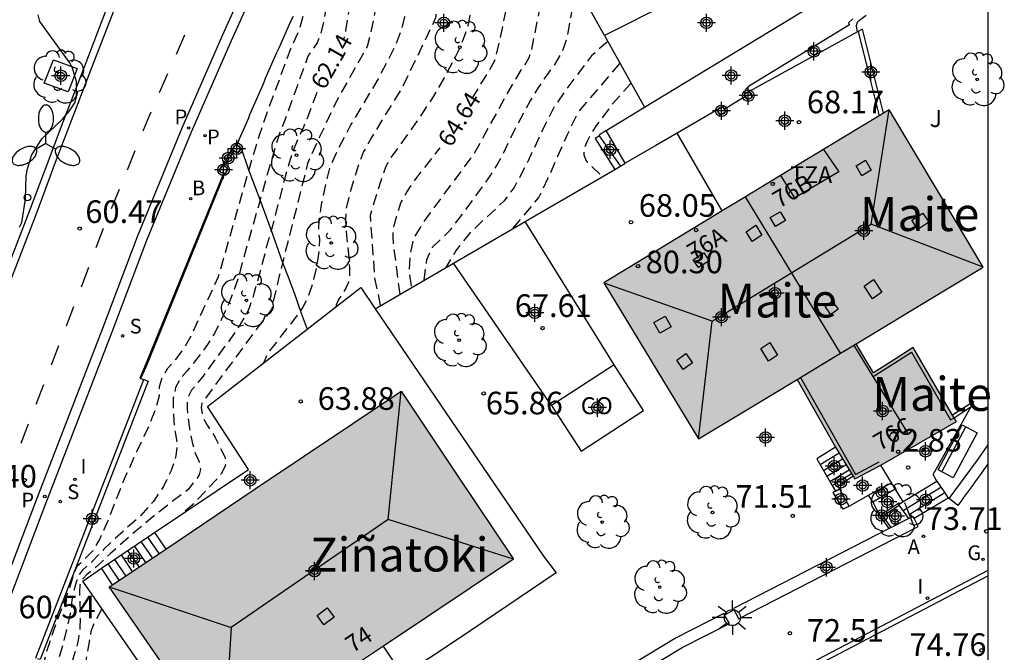
# Model space of a CAD drawing. Units: metres. Extents: x 585893 to 586245, y 4796289 to 4796541.
# Drawn here: x 586201 to 586245, y 4796468 to 4796496 of the extents above; entities that cross this region are included whole.
import ezdxf
from ezdxf.enums import TextEntityAlignment as Align

# ---------------------------------------------------------------- set-up
doc = ezdxf.new("R2010")
doc.units = ezdxf.units.M
doc.header["$MEASUREMENT"] = 0
doc.linetypes.add('TRAZOS_NORMALES', pattern=[0.75, 0.5, -0.25])
for name, color, linetype in [('010106', 9, 'Continuous'), ('020107', 3, 'Continuous'), ('020194', 31, 'TRAZOS_NORMALES'), ('020195', 30, 'TRAZOS_NORMALES'), ('020204', 9, 'Continuous'), ('020307', 24, 'Continuous'), ('060106', 9, 'Continuous'), ('060108', 9, 'Continuous'), ('060113', 4, 'Continuous'), ('060117', 9, 'Continuous'), ('060124', 9, 'Continuous'), ('060141', 9, 'Continuous'), ('060142', 4, 'Continuous'), ('060144', 9, 'Continuous'), ('060145', 9, 'Continuous'), ('070105', 6, 'Continuous'), ('070106', 6, 'Continuous'), ('070108', 9, 'Continuous'), ('070110', 9, 'Continuous'), ('080106', 1, 'Continuous'), ('080107', 9, 'Continuous'), ('080109', 9, 'Continuous'), ('080110', 9, 'Continuous'), ('080118', 9, 'Continuous'), ('080201', 9, 'Continuous'), ('080202', 9, 'Continuous'), ('080301', 9, 'Continuous'), ('080303', 9, 'Continuous'), ('080304', 9, 'Continuous'), ('080308', 9, 'Continuous'), ('080311', 9, 'Continuous'), ('090202', 1, 'Continuous'), ('100101', 9, 'Continuous'), ('100105', 3, 'Continuous'), ('100106', 63, 'Continuous'), ('100116', 71, 'Continuous'), ('100202', 3, 'Continuous'), ('100302', 7, 'Continuous'), ('200202', 4, 'Continuous'), ('200205', 4, 'Continuous'), ('200302', 4, 'Continuous'), ('200305', 4, 'Continuous'), ('210203', 4, 'Continuous'), ('210204', 9, 'Continuous'), ('210205', 4, 'Continuous'), ('210303', 4, 'Continuous'), ('210304', 9, 'Continuous'), ('210305', 4, 'Continuous'), ('230204', 9, 'Continuous'), ('230304', 9, 'Continuous'), ('250205', 9, 'Continuous'), ('250206', 9, 'Continuous'), ('260101', 9, 'Continuous'), ('260202', 9, 'Continuous'), ('270204', 9, 'Continuous'), ('270304', 9, 'Continuous'), ('990501', 21, 'Continuous'), ('C_Edificios', 5, 'Continuous'), ('Centroides', 1, 'Continuous')]:
    doc.layers.add(name, color=color, linetype=linetype)
doc.layers.add('060122', color=9, linetype='Continuous', lineweight=30)
doc.layers.add('080111', color=7, linetype='Continuous', lineweight=30)
doc.styles.add('ARIAL', font='arial.ttf', dxfattribs={"height": 1})
doc.styles.add('ARIALI', font='ariali.ttf', dxfattribs={"height": 1})
doc.styles.add('MtXpl_Calibri', font='calibri.ttf')
doc.styles.add('ROMANS', font='romans__.ttf', dxfattribs={"height": 1})
doc.styles.get("Standard").update_dxf_attribs({"font": 'arial.ttf'})

# ---------------------------------------------------------------- blocks, each defined once
blk = doc.blocks.new('Centroide')
for points in [[(0.402, 0), (-0.402, 0)], [(0, -0.402), (0, 0.402)]]:
    blk.add_lwpolyline(points)
for radius in [0.256, 0.159]:
    blk.add_circle((0, 0), radius)
blk = doc.blocks.new('REIND')
blk.add_circle((0, 0), 0.055)
blk = doc.blocks.new('HUEPIV')
blk.add_circle((0, 0), 0.145)
blk = doc.blocks.new('SANEA')
blk.add_circle((0, 0), 0.055)
blk = doc.blocks.new('FAROLM')
for q in [(0, 0.5), (0.433, -0.25), (-0.433, -0.25)]:
    blk.add_line((0, 0), q)
for points in [[(0, 0.5, 0.159986), (0.117, 0.538, 0.106322), (0.238, 0.675, 0.071006), (0.309, 0.858, 0.057309), (0.337, 1.099, 0.057309), (0.309, 1.339, 0.071006), (0.238, 1.522, 0.106322), (0.117, 1.659, 0.159986), (0, 1.697, 0.159986), (-0.117, 1.659, 0.106322), (-0.238, 1.522, 0.071006), (-0.309, 1.339, 0.057309), (-0.337, 1.099, 0.057309), (-0.309, 0.858, 0.071006), (-0.238, 0.675, 0.106322), (-0.117, 0.538, 0.159986)], [(-0.433, -0.25, 0.159986), (-0.525, -0.168, 0.106322), (-0.704, -0.131, 0.071006), (-0.898, -0.161, 0.057309), (-1.12, -0.258, 0.057309), (-1.315, -0.402, 0.071006), (-1.437, -0.555, 0.106322), (-1.495, -0.728, 0.159986), (-1.47, -0.849, 0.159986), (-1.378, -0.931, 0.106322), (-1.199, -0.967, 0.071006), (-1.005, -0.937, 0.057309), (-0.783, -0.841, 0.057309), (-0.588, -0.697, 0.071006), (-0.466, -0.544, 0.106322), (-0.408, -0.371, 0.159986)], [(0.433, -0.25, 0.159986), (0.408, -0.371, 0.106322), (0.466, -0.544, 0.071006), (0.588, -0.697, 0.057309), (0.783, -0.841, 0.057309), (1.005, -0.937, 0.071006), (1.199, -0.967, 0.106322), (1.378, -0.931, 0.159986), (1.47, -0.849, 0.159986), (1.495, -0.728, 0.106322), (1.437, -0.555, 0.071006), (1.315, -0.402, 0.057309), (1.12, -0.258, 0.057309), (0.898, -0.161, 0.071006), (0.704, -0.131, 0.106322), (0.525, -0.168, 0.159986)]]:
    blk.add_lwpolyline(points, format="xyb", close=True)
blk = doc.blocks.new('ARBOL')
blk.add_circle((0, 0), 0.0587)
for centre, radius, start, end in [((-0.564, 0.381), 0.532, 92.28, 254.58), ((-0.28, 0.855), 0.3, 359.2878, 173.6078), ((0.097, 0.97), 0.21, 23.1565, 160.4665), ((0.438, 0.881), 0.24, 301.578, 139.328), ((0.656, 0.288), 0.443, 319.8556, 114.7656), ((-0.091, 0.321), 0.12, 119.14, 310.56), ((0.819, -0.249), 0.383, 235.5275, 62.0275), ((-0.556, -0.339), 0.555, 142.64, 266.54), ((-0.039, -0.384), 0.21, 189.64, 323.88), ((0.299, -0.624), 0.532, 224.67, 0.24), ((-0.301, -0.676), 0.45, 213.78, 295.32)]:
    blk.add_arc(centre, radius, start, end)
blk = doc.blocks.new('PUNTO')
blk.add_circle((0, 0), 0.075)
blk = doc.blocks.new('PLUVI3')
blk.add_circle((0, 0), 0.055)
blk = doc.blocks.new('BloquePortal')
blk.add_circle((0, 0), 0.075)
at = {"flags": 5}
blk.add_attdef('INDICE', text='', height=0.75, dxfattribs=at).set_placement((0, 0), align=Align.MIDDLE_CENTER)
blk = doc.blocks.new('FAROLA')
for p, q in [((-0.63, 0.51), (-0.255, 0.245)), ((0, 0.355), (0, 0.755)), ((0.605, 0.49), (0.276, 0.223)), ((-0.355, 0), (-0.895, 0)), ((0.355, 0), (0.855, 0)), ((-0.65, -0.52), (-0.255, -0.24)), ((0, -0.355), (0, -0.755)), ((0.585, -0.52), (0.256, -0.246))]:
    blk.add_line(p, q)
blk.add_circle((0, 0), 0.355)
blk = doc.blocks.new('BOCAR')
blk.add_circle((0, 0), 0.055)
blk = doc.blocks.new('ABAS')
blk.add_circle((0, 0), 0.055)
blk = doc.blocks.new('BANCO')
blk.add_line((1.125, 0.1875), (-1.125, 0.1875))
blk.add_lwpolyline([(1.125, 0.75), (1.125, 0), (-1.125, 0), (-1.125, 0.75)], close=True)
blk = doc.blocks.new('COTAPU')
blk.add_circle((0, 0), 0.075)
blk = doc.blocks.new('REGAS')
blk.add_circle((0, 0), 0.055)
blk = doc.blocks.new('PLUVI2')
blk.add_circle((0, 0), 0.055)

msp = doc.modelspace()

# ---------------------------------------------------------------- hatches: boundary and pattern name
at = {"layer": '990501'}
for points in [[(586243.879, 4796484.618), (586241.863, 4796487.997), (586239.848, 4796491.374), (586239.788, 4796491.475), (586239.728, 4796491.575), (586235.601, 4796489.074), (586231.473, 4796486.572), (586227.109, 4796483.926), (586231.294, 4796477.023), (586233.506, 4796478.358), (586235.656, 4796479.655), (586237.356, 4796476.658), (586238.209, 4796475.254), (586239.352, 4796475.864), (586242.702, 4796477.791), (586242.524, 4796478.072), (586241.657, 4796479.569), (586240.791, 4796481.066), (586239.909, 4796480.503), (586239.028, 4796479.941), (586238.644, 4796480.584), (586238.26, 4796481.227), (586238.481, 4796481.36), (586238.701, 4796481.493), (586241.29, 4796483.055)], [(586223.115, 4796471.712), (586220.631, 4796475.427), (586218.147, 4796479.142), (586211.698, 4796474.814), (586205.25, 4796470.485), (586207.778, 4796466.816), (586210.305, 4796463.146), (586216.71, 4796467.43)]]:
    msp.add_hatch(color=256, dxfattribs=at).paths.add_polyline_path(points, flags=0)

# ---------------------------------------------------------------- linework, layer by layer
at = {"layer": '010106', "flags": 128}
msp.add_lwpolyline([(585894.099, 4796290.09), (586244.089, 4796290.082), (586244.094, 4796540.075), (585894.104, 4796540.083)], close=True, dxfattribs=at)
at = {"layer": '020107', "flags": 128}
msp.add_lwpolyline([(586237.8, 4796473.973), (586237.773, 4796473.962), (586237.746, 4796473.95), (586237.719, 4796473.939), (586237.692, 4796473.928), (586237.671, 4796473.919)], dxfattribs=at)
at = {"layer": '020194', "flags": 128}
for points, elevation in [([(586217.244, 4796482.916), (586216.995, 4796484.127), (586216.791, 4796486.91), (586217.264, 4796488.447), (586217.463, 4796489), (586217.632, 4796489.366), (586218.021, 4796489.882), (586218.846, 4796491.042), (586219.555, 4796492.1), (586220.066, 4796492.975), (586220.686, 4796494.172), (586220.939, 4796494.775), (586221.122, 4796495.342), (586221.234, 4796495.873), (586221.328, 4796496.486), (586221.403, 4796497.18), (586221.459, 4796497.956), (586221.497, 4796499.045), (586221.413, 4796500.482), (586221.429, 4796500.998), (586221.483, 4796501.626), (586221.576, 4796502.365), (586221.62, 4796502.933), (586221.615, 4796503.331), (586221.561, 4796503.558), (586221.348, 4796504.152), (586219.868, 4796507.935), (586219.745, 4796508.313)], 64.14), ([(586219.247, 4796507.49), (586219.739, 4796506.017), (586220.289, 4796504.561), (586220.412, 4796504.159), (586220.625, 4796503.187), (586220.625, 4796503.062), (586220.6, 4796502.948), (586220.551, 4796502.848), (586220.463, 4796502.489), (586220.337, 4796501.873), (586220.171, 4796500.999), (586220.067, 4796500.313), (586220.024, 4796499.815), (586220.042, 4796499.504), (586220.014, 4796498.919), (586219.94, 4796498.061), (586219.683, 4796495.712), (586219.666, 4796495.626), (586219.5, 4796495.248), (586218.198, 4796492.555), (586216.839, 4796490.352), (586216.49, 4796489.72), (586216.349, 4796489.369), (586216.189, 4796488.902), (586215.866, 4796487.83), (586215.703, 4796487.133), (586215.692, 4796486.661), (586215.732, 4796486.018), (586215.825, 4796485.204), (586215.87, 4796484.588), (586215.87, 4796484.171), (586215.822, 4796483.952), (586215.725, 4796483.715), (586215.577, 4796483.461), (586215.379, 4796483.189), (586215.278, 4796482.937), (586215.276, 4796482.871)], 63.64), ([(586218.75, 4796506.663), (586219.171, 4796505.373), (586219.281, 4796504.956), (586219.315, 4796504.695), (586219.273, 4796504.59), (586219.275, 4796504.344), (586219.32, 4796503.956), (586219.409, 4796503.427), (586219.378, 4796502.888), (586219.227, 4796502.339), (586218.771, 4796501.385), (586218.673, 4796501.154), (586218.66, 4796501.086), (586218.608, 4796500.625), (586218.629, 4796499.742), (586218.669, 4796499.057), (586218.679, 4796498.447), (586218.66, 4796497.913), (586218.535, 4796496.925), (586218.301, 4796495.658), (586218.131, 4796495.039), (586217.921, 4796494.472), (586217.671, 4796493.954), (586217.131, 4796492.941), (586215.931, 4796490.919), (586215.365, 4796489.832), (586215.003, 4796489.044), (586214.853, 4796488.487), (586214.598, 4796487.283), (586214.519, 4796486.702), (586214.5, 4796486.224), (586214.543, 4796485.848), (586214.518, 4796485.351), (586214.426, 4796484.732), (586214.266, 4796483.991), (586214.061, 4796483.362), (586213.81, 4796482.843), (586213.154, 4796481.961), (586212.247, 4796480.805), (586212.067, 4796480.374)], 63.14), ([(586218.277, 4796505.761), (586218.59, 4796504.804), (586218.63, 4796504.395), (586218.573, 4796504), (586218.419, 4796503.619), (586218.325, 4796503.31), (586217.914, 4796501.263), (586217.826, 4796500.671), (586217.589, 4796498.544), (586217.521, 4796498.141), (586217.458, 4796497.943), (586217.234, 4796497.015), (586216.764, 4796494.81), (586216.655, 4796494.363), (586215.307, 4796491.987), (586214.421, 4796490.105), (586214.018, 4796489.203), (586212.751, 4796484.176), (586212.415, 4796482.738), (586211.648, 4796481.736), (586209.373, 4796478.652), (586209.337, 4796478.583), (586209.318, 4796478.418), (586209.382, 4796477.979), (586209.577, 4796477.626), (586209.935, 4796477.093), (586210.351, 4796476.228), (586210.404, 4796475.998), (586210.36, 4796475.794), (586210.192, 4796475.476), (586209.971, 4796475.21), (586208.918, 4796474.104), (586208.433, 4796473.679)], 62.64), ([(586217.332, 4796503.957), (586217.427, 4796503.666), (586217.43, 4796503.53), (586217.397, 4796503.376), (586216.784, 4796501.843), (586216.405, 4796500.661), (586215.589, 4796498.532), (586215.148, 4796497.462), (586214.978, 4796496.898), (586214.841, 4796496.255), (586214.737, 4796495.531), (586214.603, 4796494.955), (586214.437, 4796494.528), (586214.025, 4796493.932), (586213.015, 4796491.117), (586212.796, 4796490.573), (586212.67, 4796490.194), (586212.214, 4796488.662), (586211.843, 4796487.317), (586211.186, 4796485.04), (586210.934, 4796484.091), (586210.757, 4796483.577), (586210.513, 4796482.975), (586210.201, 4796482.285), (586209.896, 4796481.69), (586209.595, 4796481.191), (586209.3, 4796480.787), (586208.697, 4796480.037), (586208.388, 4796479.692), (586208.181, 4796479.293), (586208.075, 4796478.839), (586208.071, 4796478.33), (586208.098, 4796477.826), (586208.157, 4796477.328), (586208.247, 4796476.835), (586208.193, 4796476.271), (586207.992, 4796475.635), (586207.647, 4796474.927), (586207.2, 4796474.264), (586206.65, 4796473.646), (586205.453, 4796472.574), (586205.016, 4796472.151), (586204.414, 4796471.531), (586204.046, 4796471.215), (586203.907, 4796471.003), (586203.783, 4796470.701), (586203.674, 4796470.307), (586203.604, 4796469.995), (586203.573, 4796469.766), (586203.581, 4796469.618), (586203.511, 4796469.229), (586203.14, 4796467.728), (586202.895, 4796466.957), (586202.629, 4796466.286), (586202.035, 4796465.076), (586200.619, 4796461.516), (586200.235, 4796460.509), (586200.004, 4796459.846), (586199.806, 4796459.117), (586199.444, 4796458.01), (586199.14, 4796457.265), (586198.733, 4796456.377), (586197.802, 4796454.482), (586197.224, 4796453.266), (586197, 4796452.822), (586196.798, 4796452.457), (586196.617, 4796452.17), (586196.339, 4796451.652), (586195.208, 4796449.332)], 61.64), ([(586216.009, 4796501.269), (586213.979, 4796496.257), (586213.635, 4796495.106), (586213.258, 4796494.258), (586212.198, 4796491.378), (586211.893, 4796490.483), (586211.621, 4796489.613), (586210.064, 4796484.189), (586208.874, 4796481.609), (586208.546, 4796481.04), (586208.197, 4796480.55), (586207.828, 4796480.136), (586207.581, 4796479.729), (586207.456, 4796479.324), (586207.452, 4796478.924), (586207.283, 4796478.312), (586206.948, 4796477.486), (586206.448, 4796476.447), (586205.986, 4796475.416), (586205.562, 4796474.394), (586205.176, 4796473.379), (586204.829, 4796472.608), (586204.521, 4796472.081), (586204.048, 4796471.59), (586203.832, 4796471.397), (586203.756, 4796471.265), (586203.45, 4796470.334), (586202.918, 4796468.932), (586202.669, 4796468.228), (586202.474, 4796467.604), (586202.334, 4796467.06), (586202.194, 4796466.604), (586202.052, 4796466.234), (586201.539, 4796465.123), (586200.941, 4796463.753), (586199.226, 4796459.764), (586199.043, 4796459.256), (586198.812, 4796458.775)], 61.14), ([(586224.339, 4796499.192), (586224.368, 4796497.478), (586224.334, 4796496.67), (586224.249, 4796495.937), (586223.887, 4796494.113), (586223.798, 4796493.867), (586223.668, 4796493.629), (586223.495, 4796493.4), (586223.201, 4796492.924), (586222.786, 4796492.203), (586221.398, 4796489.662), (586219.28, 4796486.818), (586218.7, 4796485.891), (586218.544, 4796485.186), (586218.504, 4796484.401), (586218.6, 4796483.706)], 65.14), ([(586219.164, 4796484.035), (586219.289, 4796484.95), (586219.543, 4796485.499), (586220.334, 4796486.26), (586221.073, 4796487.239), (586222.098, 4796488.663), (586222.395, 4796489.137), (586222.67, 4796489.646), (586223.206, 4796490.756), (586223.852, 4796491.949), (586224.209, 4796492.53), (586224.585, 4796493.084), (586224.981, 4796493.611), (586225.281, 4796494.155), (586225.484, 4796494.718), (586225.714, 4796495.968), (586225.721, 4796496.131)], 65.64), ([(586227.282, 4796494.594), (586226.567, 4796493.953), (586225.527, 4796492.571), (586224.918, 4796491.696), (586224.544, 4796490.972), (586223.774, 4796489.342), (586223.419, 4796488.631), (586223.141, 4796488.138), (586222.69, 4796487.538), (586221.151, 4796486.088), (586220.582, 4796485.362), (586220.123, 4796484.593)], 66.14), ([(586223.108, 4796486.331), (586224.238, 4796487.688), (586224.64, 4796488.528), (586225.517, 4796490.503), (586225.795, 4796491.093), (586226.008, 4796491.488), (586227.822, 4796493.631)], 66.64), ([(586204.921, 4796469.521), (586204.553, 4796468.829), (586204.436, 4796468.512), (586204.167, 4796466.97), (586203.171, 4796463.65), (586202.919, 4796462.916), (586201.897, 4796460.454), (586201.655, 4796459.834), (586201.504, 4796459.401), (586201.344, 4796458.817), (586200.395, 4796455.875), (586200.188, 4796455.269), (586200.005, 4796454.79), (586199.846, 4796454.438), (586199.641, 4796453.893), (586199.096, 4796452.223), (586198.806, 4796451.459), (586198.523, 4796450.866), (586198.245, 4796450.44), (586197.929, 4796449.998), (586197.575, 4796449.54), (586196.87, 4796448.663), (586196.637, 4796448.331), (586196.483, 4796448.068), (586196.338, 4796447.792), (586195.915, 4796446.87), (586195.332, 4796445.812), (586195.202, 4796445.548), (586193.957, 4796442.715), (586193.749, 4796442.275), (586193.631, 4796442.058), (586193.42, 4796441.745), (586192.719, 4796440.836), (586192.433, 4796440.429), (586192.257, 4796440.116), (586192.115, 4796439.686), (586192.026, 4796439.484), (586191.532, 4796438.593)], 62.64)]:
    msp.add_lwpolyline(points, dxfattribs=dict(at, elevation=elevation))
at = {"layer": '020195', "flags": 128}
for points, elevation in [([(586217.849, 4796504.943), (586218.008, 4796504.235), (586218.015, 4796503.926), (586217.941, 4796503.578), (586217.51, 4796502.517), (586217.236, 4796501.612), (586217.085, 4796501.002), (586217.007, 4796500.56), (586216.963, 4796500.18), (586216.864, 4796499.786), (586216.215, 4796497.65), (586216.056, 4796497.048), (586215.849, 4796496.059), (586215.693, 4796495.057), (586215.604, 4796494.646)], 62.14), ([(586221.292, 4796492.065), (586221.998, 4796493.231), (586222.289, 4796493.741), (586222.511, 4796494.627), (586223.021, 4796497.106), (586223.042, 4796497.299), (586223.025, 4796497.753), (586222.735, 4796502.763)], 64.64), ([(586228.316, 4796492.751), (586227.495, 4796491.827), (586226.774, 4796490.869), (586226.563, 4796490.538), (586226.385, 4796490.206), (586226.239, 4796489.873), (586226.221, 4796489.575), (586226.33, 4796489.311), (586227.044, 4796488.618)], 67.14), ([(586214.424, 4796492.328), (586214.017, 4796491.234), (586213.813, 4796490.762), (586213.609, 4796490.339), (586213.42, 4796489.878), (586213.247, 4796489.38), (586212.945, 4796488.317), (586212.565, 4796486.814), (586212.19, 4796485.479), (586211.803, 4796483.992), (586211.614, 4796483.339), (586211.445, 4796482.847), (586211.296, 4796482.516), (586210.985, 4796482.006), (586210.512, 4796481.317), (586209.394, 4796479.8), (586209.061, 4796479.375), (586208.881, 4796479.172), (586208.759, 4796478.939), (586208.697, 4796478.672), (586208.694, 4796478.374), (586208.729, 4796477.977), (586208.801, 4796477.481), (586208.91, 4796476.887), (586209.05, 4796476.399), (586209.222, 4796476.017), (586209.281, 4796475.67), (586209.228, 4796475.432), (586208.751, 4796474.797), (586207.874, 4796474.131), (586207.084, 4796473.505), (586206.379, 4796472.92), (586205.302, 4796471.964), (586204.695, 4796471.383), (586204.261, 4796471.032), (586204.092, 4796470.863), (586203.987, 4796470.705), (586203.947, 4796470.56), (586203.931, 4796470.262), (586203.968, 4796469.207), (586203.948, 4796468.648), (586203.878, 4796468.134), (586203.757, 4796467.666), (586203.625, 4796467.251), (586203.482, 4796466.89), (586203.328, 4796466.583), (586203.155, 4796466.141), (586202.909, 4796465.378)], 62.14), ([(586218.106, 4796483.418), (586217.831, 4796485.499), (586217.796, 4796486.013), (586217.798, 4796486.224), (586217.821, 4796486.408), (586218.137, 4796487.451), (586218.399, 4796487.932), (586218.81, 4796488.527), (586219.875, 4796489.89)], 64.64)]:
    msp.add_lwpolyline(points, dxfattribs=dict(at, elevation=elevation))
at = {"layer": '060106', "flags": 128}
for points in [[(586240.4, 4796474.209), (586240.666, 4796473.544)], [(586240.666, 4796473.544), (586240.804, 4796473.201)]]:
    msp.add_lwpolyline(points, dxfattribs=at)
at = {"layer": '060108', "flags": 128}
for points in [[(586221.497, 4796514.151), (586220.588, 4796512.971), (586219.705, 4796511.771), (586218.678, 4796510.418), (586217.95, 4796509.326), (586217.276, 4796508.266), (586216.514, 4796506.868), (586215.795, 4796505.59), (586214.988, 4796504.016), (586213.992, 4796502.026), (586212.919, 4796499.796), (586212.204, 4796498.112), (586212.071, 4796497.799), (586210.632, 4796494.624), (586208.867, 4796490.583), (586206.902, 4796485.786), (586205.369, 4796481.745), (586202.434, 4796474.15), (586193.102, 4796449.607)], [(586211.26, 4796509.154), (586209.825, 4796506.423), (586208.444, 4796503.76), (586207.587, 4796501.949), (586206.772, 4796500.119), (586205.641, 4796497.36), (586204.925, 4796495.5), (586204.208, 4796493.638), (586203.129, 4796490.836), (586202.617, 4796489.492), (586201.713, 4796487.071), (586198.459, 4796478.668), (586187.969, 4796451.03)]]:
    msp.add_lwpolyline(points, dxfattribs=at)
at = {"layer": '060113', "flags": 128}
for points in [[(586221.663, 4796515.046), (586220.412, 4796513.473), (586219.198, 4796511.871), (586218.153, 4796510.629), (586216.862, 4796508.608), (586215.613, 4796506.325), (586214.031, 4796503.275), (586212.017, 4796499.034), (586211.636, 4796498.078), (586211.661, 4796497.985), (586210.221, 4796494.807), (586208.453, 4796490.759), (586206.483, 4796485.951), (586204.949, 4796481.906), (586202.014, 4796474.311), (586192.682, 4796449.769)], [(586188.152, 4796450.584), (586198.763, 4796478.54), (586202.017, 4796486.944), (586202.922, 4796489.366), (586203.433, 4796490.708), (586204.512, 4796493.51), (586205.229, 4796495.372), (586205.944, 4796497.228), (586207.071, 4796499.979), (586207.882, 4796501.802), (586208.736, 4796503.603), (586210.114, 4796506.26), (586211.562, 4796509.055), (586211.26, 4796509.154)]]:
    msp.add_lwpolyline(points, dxfattribs=at)
at = {"layer": '060117', "flags": 128}
for points in [[(586227.136, 4796494.854), (586226.371, 4796496.216)], [(586227.213, 4796490.66), (586226.904, 4796490.443), (586226.917, 4796490.424), (586226.724, 4796490.302), (586227.592, 4796488.936)], [(586228.057, 4796489.206), (586227.213, 4796490.66)], [(586210.332, 4796489.074), (586210.293, 4796489.157), (586210.654, 4796489.803), (586210.757, 4796489.745)], [(586237.356, 4796476.658), (586236.523, 4796476.146), (586237.209, 4796474.966)], [(586239.825, 4796475.091), (586239.352, 4796475.864)], [(586237.209, 4796474.966), (586238.064, 4796475.493)], [(586237.534, 4796474.814), (586237.465, 4796474.938), (586238.127, 4796475.389)], [(586237.209, 4796474.966), (586237.353, 4796474.718)], [(586238.807, 4796474.537), (586238.856, 4796474.565), (586239.825, 4796475.091)], [(586239.987, 4796474.826), (586239.825, 4796475.091)], [(586240.336, 4796474.256), (586241.836, 4796475.162)], [(586241.836, 4796475.162), (586242.18, 4796474.645), (586242.332, 4796474.402)], [(586237.353, 4796474.718), (586237.232, 4796474.654), (586237.671, 4796473.919)], [(586237.353, 4796474.718), (586237.534, 4796474.814)], [(586237.955, 4796474.06), (586237.534, 4796474.814)], [(586238.995, 4796474.25), (586238.807, 4796474.537)], [(586238.995, 4796474.25), (586239.987, 4796474.826)], [(586240.336, 4796474.256), (586239.987, 4796474.826)], [(586239.306, 4796473.647), (586238.995, 4796474.25)], [(586240.163, 4796474.096), (586240.135, 4796474.135), (586240.18, 4796474.162)], [(586240.596, 4796473.508), (586240.163, 4796474.096)], [(586240.18, 4796474.162), (586240.336, 4796474.256)], [(586242.332, 4796474.402), (586240.823, 4796473.502)], [(586204.901, 4796471.308), (586207.254, 4796472.887)], [(586207.254, 4796472.887), (586207.743, 4796472.159)], [(586205.39, 4796470.579), (586204.901, 4796471.308)]]:
    msp.add_lwpolyline(points, dxfattribs=at)
at = {"layer": '060122', "flags": 128}
msp.add_lwpolyline([(586218.248, 4796466.575), (586217.369, 4796467.87)], dxfattribs=at)
at = {"layer": '060124', "flags": 128}
for points in [[(586241.836, 4796475.162), (586241.676, 4796475.456), (586243.345, 4796478.456)], [(586243.345, 4796478.456), (586243.467, 4796478.675), (586242.524, 4796478.072)], [(586232.872, 4796469.466), (586232.448, 4796469.241)]]:
    msp.add_lwpolyline(points, dxfattribs=at)
at = {"layer": '060141', "flags": 128}
for points in [[(586227.852, 4796489.087), (586226.917, 4796490.424)], [(586236.673, 4796475.888), (586237.511, 4796476.403)], [(586236.821, 4796475.634), (586237.663, 4796476.152)], [(586236.969, 4796475.378), (586237.817, 4796475.899)], [(586237.108, 4796475.139), (586237.96, 4796475.663)], [(586240.34, 4796473.857), (586242.011, 4796474.899)], [(586242.18, 4796474.645), (586240.657, 4796473.696), (586240.731, 4796473.577)], [(586207.154, 4796471.764), (586206.665, 4796472.492)], [(586207.448, 4796471.961), (586206.959, 4796472.69)], [(586206.272, 4796471.172), (586205.783, 4796471.9)], [(586206.566, 4796471.369), (586206.077, 4796472.097)], [(586206.86, 4796471.566), (586206.371, 4796472.295)], [(586205.684, 4796470.777), (586205.195, 4796471.505)], [(586205.978, 4796470.974), (586205.489, 4796471.703)]]:
    msp.add_lwpolyline(points, dxfattribs=at)
at = {"layer": '060142', "flags": 128}
msp.add_lwpolyline([(586233.501, 4796492.605), (586233.361, 4796492.45), (586233.334, 4796492.26)], dxfattribs=at)
at = {"layer": '060144', "flags": 128}
for points in [[(586239.023, 4796479.777), (586238.163, 4796481.184)], [(586239.023, 4796479.777), (586239.981, 4796480.389), (586240.711, 4796480.855), (586242.441, 4796477.865), (586242.592, 4796477.964)], [(586235.807, 4796479.736), (586238.233, 4796475.459), (586239.277, 4796476.015)], [(586240.56, 4796477.26), (586239.023, 4796479.777)], [(586242.592, 4796477.964), (586243.345, 4796478.456)]]:
    msp.add_lwpolyline(points, dxfattribs=at)
at = {"layer": '060145', "flags": 128}
msp.add_lwpolyline([(586208.877, 4796463.806), (586204.078, 4796470.739), (586204.901, 4796471.308)], dxfattribs=at)
at = {"layer": '070105', "flags": 128}
for points in [[(586228.911, 4796491.69), (586236.813, 4796496.482)], [(586238.112, 4796495.584), (586237.923, 4796495.41), (586237.969, 4796495.32), (586233.501, 4796492.605)], [(586238.32, 4796495.01), (586238.293, 4796495.177), (586238.29, 4796495.195), (586238.288, 4796495.208), (586238.286, 4796495.22), (586238.285, 4796495.232), (586238.284, 4796495.244), (586238.284, 4796495.256), (586238.283, 4796495.268), (586238.284, 4796495.288), (586238.285, 4796495.302), (586238.289, 4796495.328), (586238.293, 4796495.345), (586238.298, 4796495.361), (586238.303, 4796495.378), (586238.309, 4796495.394), (586238.315, 4796495.41), (586238.322, 4796495.426), (586238.329, 4796495.442), (586238.337, 4796495.457), (586238.348, 4796495.481), (586238.713, 4796495.754)], [(586238.32, 4796495.01), (586233.533, 4796492.385)], [(586238.357, 4796495.031), (586238.32, 4796495.01)], [(586239.471, 4796491.42), (586238.548, 4796495.135), (586238.357, 4796495.031)], [(586238.357, 4796495.031), (586238.887, 4796492.895), (586239.282, 4796491.305)], [(586227.213, 4796490.66), (586228.911, 4796491.69)], [(586232.128, 4796491.569), (586230.359, 4796490.541)], [(586230.359, 4796490.541), (586229.405, 4796489.988)], [(586232.341, 4796487.098), (586230.359, 4796490.541)], [(586224.068, 4796486.89), (586227.592, 4796488.936)], [(586227.592, 4796488.936), (586228.045, 4796489.199)], [(586213.995, 4796481.874), (586216.368, 4796483.72), (586217.008, 4796482.779)], [(586217.008, 4796482.779), (586224.445, 4796471.846), (586225.006, 4796471.1), (586220.684, 4796468.191), (586218.248, 4796466.575)], [(586207.254, 4796472.887), (586211.405, 4796475.674), (586209.596, 4796478.452), (586213.995, 4796481.874)], [(586202.031, 4796467.336), (586202.004, 4796467.346), (586206.772, 4796479.649)], [(586206.772, 4796479.649), (586206.968, 4796479.573), (586202.191, 4796467.274), (586202.093, 4796467.312)], [(586242.374, 4796474.386), (586243.591, 4796476.025), (586244.093, 4796476.761)], [(586244.093, 4796475.933), (586244.039, 4796475.856), (586243.913, 4796475.677), (586243.786, 4796475.499), (586243.659, 4796475.321), (586243.531, 4796475.144), (586243.402, 4796474.967), (586243.273, 4796474.79), (586243.144, 4796474.613), (586243.014, 4796474.436), (586242.885, 4796474.26), (586242.755, 4796474.083), (586242.374, 4796474.386)], [(586237.955, 4796474.06), (586238.807, 4796474.537)], [(586239.306, 4796473.647), (586240.151, 4796474.206), (586240.18, 4796474.162)], [(586242.332, 4796474.402), (586242.374, 4796474.386)], [(586237.8, 4796473.973), (586237.955, 4796474.06)], [(586239.726, 4796473.061), (586239.306, 4796473.647)], [(586232.872, 4796469.466), (586233.07, 4796469.08), (586241.005, 4796473.156), (586240.823, 4796473.502)], [(586240.596, 4796473.508), (586239.814, 4796473.107)], [(586240.666, 4796473.544), (586240.596, 4796473.508)], [(586240.823, 4796473.502), (586240.772, 4796473.599), (586240.666, 4796473.544)], [(586239.726, 4796473.061), (586232.842, 4796469.525), (586232.872, 4796469.466)], [(586239.814, 4796473.107), (586239.726, 4796473.061)], [(586241.293, 4796452.185), (586233.087, 4796465.47), (586244.093, 4796471.229)], [(586244.093, 4796470.978), (586233.426, 4796465.396), (586241.468, 4796452.379), (586244.092, 4796453.808)], [(586232.448, 4796469.241), (586232.409, 4796469.307), (586230.306, 4796468.229), (586224.053, 4796464.454)], [(586221.553, 4796462.595), (586221.667, 4796462.427), (586230.575, 4796467.806), (586232.661, 4796468.875), (586232.448, 4796469.241)]]:
    msp.add_lwpolyline(points, dxfattribs=at)
at = {"layer": '070106', "flags": 128}
for points in [[(586232.424, 4796491.596), (586233.354, 4796492.171)], [(586210.332, 4796489.074), (586210.757, 4796489.745)], [(586210.757, 4796489.745), (586210.766, 4796489.759)], [(586229.405, 4796489.988), (586228.057, 4796489.206)], [(586228.057, 4796489.206), (586228.045, 4796489.199)]]:
    msp.add_lwpolyline(points, dxfattribs=at)
at = {"layer": '070108', "flags": 128}
for points in [[(586211.077, 4796489.877), (586211.39, 4796488.964), (586211.947, 4796487.49), (586212.448, 4796486.117), (586212.91, 4796484.817), (586213.135, 4796484.256), (586213.421, 4796483.484), (586213.728, 4796482.582), (586213.995, 4796481.874)], [(586206.651, 4796479.692), (586206.876, 4796480.206), (586210.343, 4796488.718)], [(586223.632, 4796486.636), (586224.068, 4796486.89)], [(586220.462, 4796484.79), (586223.632, 4796486.636)], [(586227.568, 4796480.306), (586223.632, 4796486.636)], [(586217.008, 4796482.779), (586220.462, 4796484.79)], [(586224.803, 4796478.499), (586220.462, 4796484.79)]]:
    msp.add_lwpolyline(points, dxfattribs=at)
at = {"layer": '070110', "flags": 128}
for points in [[(586233.533, 4796492.385), (586233.334, 4796492.26)], [(586233.354, 4796492.171), (586233.455, 4796492.008), (586233.68, 4796492.149), (586233.533, 4796492.385)], [(586233.334, 4796492.26), (586233.308, 4796492.244), (586233.354, 4796492.171)], [(586232.128, 4796491.569), (586232.353, 4796491.71), (586232.424, 4796491.596)], [(586232.424, 4796491.596), (586232.5, 4796491.474), (586232.275, 4796491.333), (586232.128, 4796491.569)], [(586210.766, 4796489.759), (586210.689, 4796489.815), (586210.852, 4796490.04), (586210.896, 4796490.008)], [(586211.077, 4796489.877), (586210.914, 4796489.652), (586210.885, 4796489.673), (586210.766, 4796489.759)], [(586210.896, 4796490.008), (586211.077, 4796489.877)], [(586210.332, 4796489.074), (586210.253, 4796489.121), (586210.099, 4796488.865), (586210.294, 4796488.748)], [(586210.332, 4796489.074), (586210.332, 4796489.074)], [(586210.343, 4796488.718), (586210.355, 4796488.711), (586210.509, 4796488.967), (586210.332, 4796489.074)], [(586210.294, 4796488.748), (586210.343, 4796488.718)]]:
    msp.add_lwpolyline(points, dxfattribs=at)
at = {"layer": '080106', "flags": 128}
for points in [[(586238.517, 4796488.656), (586238.261, 4796489.097), (586238.671, 4796489.336), (586238.927, 4796488.895), (586238.517, 4796488.656)], [(586234.693, 4796486.417), (586234.468, 4796486.806), (586234.912, 4796487.064), (586235.137, 4796486.675), (586234.693, 4796486.417)], [(586240.721, 4796486.691), (586241.206, 4796487.007), (586241.477, 4796486.601), (586240.992, 4796486.285), (586240.721, 4796486.691)], [(586233.664, 4796485.742), (586233.396, 4796486.181), (586233.829, 4796486.464), (586234.097, 4796486.025), (586233.664, 4796485.742)], [(586231.293, 4796484.597), (586231.065, 4796484.939), (586231.534, 4796485.244), (586231.762, 4796484.902), (586231.293, 4796484.597)], [(586238.987, 4796483.221), (586238.618, 4796483.781), (586239.035, 4796484.063), (586239.404, 4796483.503), (586238.987, 4796483.221)], [(586237.148, 4796482.528), (586236.889, 4796482.874), (586237.205, 4796483.111), (586237.464, 4796482.765), (586237.148, 4796482.528)], [(586230.082, 4796481.979), (586229.591, 4796481.691), (586229.327, 4796482.166), (586229.818, 4796482.454), (586230.082, 4796481.979)], [(586234.384, 4796480.468), (586234.05, 4796481.025), (586234.453, 4796481.288), (586234.787, 4796480.731), (586234.384, 4796480.468)], [(586230.334, 4796480.508), (586230.734, 4796480.805), (586231.025, 4796480.386), (586230.625, 4796480.089), (586230.334, 4796480.508)], [(586214.739, 4796468.813), (586214.436, 4796469.219), (586214.883, 4796469.561), (586215.187, 4796469.155), (586214.739, 4796468.813)]]:
    msp.add_lwpolyline(points, dxfattribs=at)
at = {"layer": '080107', "flags": 128}
for points in [[(586224.803, 4796478.499), (586226.102, 4796476.479), (586228.867, 4796478.286), (586227.568, 4796480.306)], [(586227.568, 4796480.306), (586224.803, 4796478.499)]]:
    msp.add_lwpolyline(points, dxfattribs=at).dxf.unprotected_set("ltscale", 0)
at = {"layer": '080109', "flags": 128}
for points in [[(586238.928, 4796486.516), (586239.728, 4796491.575)], [(586231.898, 4796482.229), (586238.928, 4796486.516)], [(586243.879, 4796484.618), (586238.928, 4796486.516)], [(586231.898, 4796482.229), (586227.119, 4796483.91)], [(586231.294, 4796477.023), (586231.898, 4796482.229)], [(586217.574, 4796473.465), (586218.147, 4796479.142)], [(586217.574, 4796473.465), (586210.643, 4796468.687)], [(586223.115, 4796471.712), (586217.574, 4796473.465)], [(586205.25, 4796470.485), (586210.643, 4796468.687)], [(586210.643, 4796468.687), (586210.305, 4796463.146)]]:
    msp.add_lwpolyline(points, dxfattribs=at)
at = {"layer": '080110', "flags": 128}
for points in [[(586236.817, 4796489.812), (586237.502, 4796488.834), (586235.553, 4796487.677), (586234.928, 4796488.667)], [(586235.656, 4796479.655), (586237.209, 4796480.593), (586238.26, 4796481.227)]]:
    msp.add_lwpolyline(points, dxfattribs=at)
at = {"layer": '080111', "flags": 128}
for points in [[(586238.26, 4796481.227), (586238.481, 4796481.36), (586238.701, 4796481.493), (586241.29, 4796483.055), (586243.879, 4796484.618), (586241.863, 4796487.997), (586239.848, 4796491.374), (586239.788, 4796491.475), (586239.728, 4796491.575)], [(586239.728, 4796491.575), (586239.471, 4796491.42)], [(586239.282, 4796491.305), (586235.601, 4796489.074), (586233.38, 4796487.727)], [(586239.471, 4796491.42), (586239.282, 4796491.305)], [(586233.38, 4796487.727), (586232.341, 4796487.098)], [(586232.341, 4796487.098), (586231.473, 4796486.572), (586227.109, 4796483.926), (586231.294, 4796477.023), (586233.506, 4796478.358), (586235.656, 4796479.655)], [(586242.524, 4796478.072), (586241.657, 4796479.569), (586240.791, 4796481.066), (586239.909, 4796480.503), (586239.028, 4796479.941), (586238.644, 4796480.584), (586238.26, 4796481.227)], [(586235.656, 4796479.655), (586237.356, 4796476.658)], [(586207.743, 4796472.159), (586211.698, 4796474.814), (586218.147, 4796479.142)], [(586218.147, 4796479.142), (586220.631, 4796475.427), (586223.115, 4796471.712), (586217.369, 4796467.87)], [(586242.592, 4796477.964), (586242.524, 4796478.072)], [(586239.352, 4796475.864), (586242.702, 4796477.791), (586242.592, 4796477.964)], [(586237.356, 4796476.658), (586238.064, 4796475.493)], [(586238.127, 4796475.389), (586238.209, 4796475.254), (586239.352, 4796475.864)], [(586238.064, 4796475.493), (586238.127, 4796475.389)], [(586205.39, 4796470.579), (586207.743, 4796472.159)], [(586215.95, 4796466.921), (586210.305, 4796463.146), (586207.778, 4796466.816), (586205.25, 4796470.485), (586205.39, 4796470.579)], [(586217.369, 4796467.87), (586216.71, 4796467.43), (586215.95, 4796466.921)]]:
    msp.add_lwpolyline(points, dxfattribs=at)
at = {"layer": '080118', "flags": 128}
for points in [[(586237.572, 4796480.811), (586233.38, 4796487.727)], [(586237.572, 4796480.811), (586238.26, 4796481.227)], [(586235.656, 4796479.655), (586237.572, 4796480.811)]]:
    msp.add_lwpolyline(points, dxfattribs=at)
at = {"layer": '100101', "flags": 128}
msp.add_lwpolyline([(586202.784, 4796493.779), (586203.831, 4796493.39), (586203.425, 4796492.356), (586202.378, 4796492.745), (586202.784, 4796493.779)], dxfattribs=at)
at = {"layer": '100105', "flags": 128}
for points in [[(586235.811, 4796499.089), (586230.036, 4796496.308), (586227.136, 4796494.854)], [(586227.136, 4796494.854), (586228.911, 4796491.69)], [(586239.814, 4796473.107), (586239.445, 4796473.621), (586240.163, 4796474.096)]]:
    msp.add_lwpolyline(points, dxfattribs=at)
at = {"layer": '100106', "flags": 128}
msp.add_lwpolyline([(586201.287, 4796486.379), (586201.382, 4796486.59), (586201.551, 4796487.621), (586201.579, 4796488.653), (586201.628, 4796488.958), (586201.818, 4796489.544), (586202.268, 4796490.292), (586203.187, 4796491.156), (586203.493, 4796491.529), (586203.73, 4796491.88), (586203.801, 4796492.138), (586203.804, 4796492.818), (586203.62, 4796493.406), (586203.503, 4796493.641), (586202.175, 4796495.477), (586202.106, 4796495.759)], dxfattribs=at)
at = {"layer": '100116', "flags": 128}
for points in [[(586210.896, 4796490.008), (586211.013, 4796490.282), (586211.07, 4796490.416), (586211.127, 4796490.55), (586211.184, 4796490.684), (586211.241, 4796490.819), (586211.299, 4796490.953), (586211.356, 4796491.087), (586211.413, 4796491.221), (586211.47, 4796491.355), (586211.527, 4796491.489), (586211.585, 4796491.623), (586211.642, 4796491.757), (586211.7, 4796491.891), (586211.757, 4796492.025), (586211.815, 4796492.159), (586211.872, 4796492.293), (586211.93, 4796492.426), (586211.988, 4796492.56), (586212.046, 4796492.694), (586212.104, 4796492.828), (586212.162, 4796492.961), (586212.22, 4796493.095), (586212.382, 4796493.465), (586212.544, 4796493.834), (586212.648, 4796494.069), (586212.753, 4796494.305), (586212.858, 4796494.54), (586212.963, 4796494.775), (586213.068, 4796495.01), (586213.174, 4796495.245), (586213.281, 4796495.48), (586213.387, 4796495.714)], [(586210.294, 4796488.748), (586206.81, 4796480.192), (586206.598, 4796479.711), (586206.651, 4796479.692)], [(586206.651, 4796479.692), (586206.772, 4796479.649)]]:
    msp.add_lwpolyline(points, dxfattribs=at)
at = {"layer": '260101', "flags": 128}
for points in [[(586208.217, 4796494.034), (586208.585, 4796494.877)], [(586207.476, 4796492.337), (586207.844, 4796493.18)], [(586206.751, 4796490.633), (586207.046, 4796491.354), (586207.103, 4796491.484)], [(586206.049, 4796488.92), (586206.398, 4796489.771)], [(586205.347, 4796487.207), (586205.696, 4796488.058)], [(586204.672, 4796485.483), (586204.999, 4796486.343)], [(586204.016, 4796483.752), (586204.342, 4796484.612)], [(586203.356, 4796482.021), (586203.523, 4796482.452), (586203.685, 4796482.88)], [(586202.689, 4796480.294), (586203.02, 4796481.152)], [(586202.021, 4796478.567), (586202.353, 4796479.425)], [(586201.354, 4796476.84), (586201.685, 4796477.698)]]:
    msp.add_lwpolyline(points, dxfattribs=at)

# ---------------------------------------------------------------- block references
at = {"layer": '020204', "rotation": 359.9987685839998}
for p in [(586235.737, 4796491.018, 68.168), (586203.941, 4796486.318, 60.472), (586228.311, 4796486.604, 68.048), (586224.402, 4796481.924, 67.614), (586221.8, 4796479.036, 65.864), (586213.713, 4796478.684, 63.883), (586240.568, 4796475.763, 72.825), (586201.509, 4796475.198, 60.404), (586235.462, 4796473.621, 71.512), (586244.019, 4796472.942, 73.713), (586235.337, 4796468.437, 72.509), (586243.807, 4796467.681, 74.757)]:
    msp.add_blockref('COTAPU', p, dxfattribs=at)
at = {"layer": '080201', "rotation": 359.9987685839998}
msp.add_blockref('PUNTO', (586228.622, 4796484.665, 80.303), dxfattribs=at)
at = {"layer": '080202', "rotation": 359.9987685839998}
for p in [(586234.576, 4796488.292), (586231.188, 4796486.252), (586240.117, 4796476.459)]:
    msp.add_blockref('BloquePortal', p, dxfattribs=at)
at = {"layer": '090202', "rotation": 242.0362179472751}
msp.add_blockref('BANCO', (586242.421, 4796476.654), dxfattribs=at)
at = {"layer": '100202', "rotation": 359.9987685839998}
for p in [(586220.747, 4796494.336), (586203.022, 4796493.027), (586243.612, 4796492.914), (586213.526, 4796489.561), (586215.055, 4796485.685), (586211.309, 4796483.147), (586220.719, 4796481.386), (586231.911, 4796473.771), (586240.024, 4796473.864), (586227.037, 4796473.351), (586229.579, 4796470.48)]:
    msp.add_blockref('ARBOL', p, dxfattribs=at)
at = {"layer": '200202', "rotation": 359.9987685839998}
msp.add_blockref('BOCAR', (586208.848, 4796487.641, 60.531), dxfattribs=at)
at = {"layer": '200205', "rotation": 359.9987685839998}
msp.add_blockref('ABAS', (586241.242, 4796472.725, 73.387), dxfattribs=at)
at = {"layer": '210203', "rotation": 359.9987685839998}
msp.add_blockref('PLUVI2', (586209.478, 4796490.425, 60.574), dxfattribs=at)
at = {"layer": '210204', "rotation": 359.9987685839998}
for p in [(586205.845, 4796481.577, 60.509), (586203.089, 4796474.257, 60.462)]:
    msp.add_blockref('SANEA', p, dxfattribs=at)
at = {"layer": '210205', "rotation": 359.9987685839998}
for p in [(586208.759, 4796490.764, 60.437), (586202.401, 4796474.482, 60.345)]:
    msp.add_blockref('PLUVI3', p, dxfattribs=at)
at = {"layer": '230204', "rotation": 359.9987685839998}
msp.add_blockref('REGAS', (586243.873, 4796471.702, 73.72), dxfattribs=at)
at = {"layer": '250205', "rotation": 359.9987685839998}
msp.add_blockref('FAROLM', (586202.452, 4796490.08), dxfattribs=at)
at = {"layer": '250206', "rotation": 359.9987685839998}
msp.add_blockref('FAROLA', (586232.794, 4796469.128), dxfattribs=at)
at = {"layer": '260202', "rotation": 359.9987685839998}
msp.add_blockref('HUEPIV', (586201.638, 4796487.696), dxfattribs=at)
at = {"layer": '270204'}
msp.add_blockref('REIND', (586203.73, 4796475.24, 60.46), dxfattribs=at)
at = {"layer": '270204', "rotation": 359.9987685839998}
msp.add_blockref('REIND', (586241.421, 4796469.987, 73.327), dxfattribs=at)
at = {"layer": 'C_Edificios', "rotation": 359.9987685839998}
for p in [(586238.603, 4796486.227), (586232.313, 4796482.407), (586239.433, 4796478.257), (586214.324, 4796471.188)]:
    msp.add_blockref('Centroide', p, dxfattribs=at)
at = {"layer": 'Centroides', "rotation": 359.9987685839998}
for p in [(586220.036, 4796495.413), (586231.65, 4796495.414), (586236.4, 4796494.154), (586203.102, 4796493.075), (586232.747, 4796493.085), (586238.915, 4796493.235), (586233.497, 4796492.195), (586232.31, 4796491.525), (586235.113, 4796491.085), (586210.887, 4796489.846), (586227.387, 4796489.806), (586210.507, 4796489.436), (586210.301, 4796488.916), (586234.676, 4796483.467), (586224.064, 4796482.597), (586226.826, 4796478.408), (586234.256, 4796477.088), (586241.331, 4796476.478), (586237.29, 4796475.818), (586211.48, 4796475.199), (586237.587, 4796475.108), (586238.552, 4796474.968), (586239.393, 4796474.668), (586237.595, 4796474.368), (586239.657, 4796474.238), (586241.339, 4796474.338), (586204.496, 4796473.499), (586239.393, 4796473.639), (586239.995, 4796473.609), (586206.334, 4796471.74), (586214.325, 4796471.19), (586236.952, 4796471.349)]:
    msp.add_blockref('Centroide', p, dxfattribs=at)

# ---------------------------------------------------------------- texts
at = {"layer": '020307', "style": 'ARIALI'}
for s, rotation, p in [('62.14', 60.3988, (586214.764, 4796492.41)), ('64.64', 58.2118, (586220.361, 4796489.872))]:
    msp.add_text(s, height=0.75, rotation=rotation, dxfattribs=at).set_placement(p)
at = {"layer": '080301', "style": 'ARIAL'}
msp.add_text('CO', height=0.75, rotation=359.9988, dxfattribs=at).set_placement((586226.093, 4796478.117))
at = {"layer": '080303', "style": 'ARIAL'}
for s, p in [('68.17', (586236.087, 4796491.415)), ('60.47', (586204.191, 4796486.568)), ('68.05', (586228.656, 4796486.842)), ('80.30', (586228.963, 4796484.346)), ('67.61', (586223.173, 4796482.413)), ('63.88', (586214.463, 4796478.309)), ('65.86', (586221.894, 4796478.11)), ('72.83', (586239.537, 4796476.465)), ('60.40', (586198.642, 4796474.877)), ('71.51', (586232.929, 4796473.982)), ('73.71', (586241.34, 4796473.002)), ('60.54', (586201.236, 4796469.094)), ('72.51', (586236.087, 4796468.062)), ('74.76', (586240.62, 4796467.436))]:
    msp.add_text(s, height=1, rotation=359.9988, dxfattribs=at).set_placement(p)
at = {"layer": '080304', "style": 'MtXpl_Calibri'}
for s, p in [('Maite', (586238.428, 4796486.211)), ('Maite', (586232.137, 4796482.392)), ('Maite', (586238.981, 4796478.263)), ('Ziñatoki', (586214.11, 4796471.164))]:
    msp.add_text(s, height=1.5, dxfattribs=at).set_placement(p)
at = {"layer": '080308', "style": 'ARIALI'}
for s, rotation, p in [('76B', 30.2641, (586234.856, 4796487.203)), ('76A', 30.2641, (586231.075, 4796484.889)), ('76C', 30.2641, (586239.304, 4796476.479)), ('74', 33.6888, (586216.009, 4796467.546))]:
    msp.add_text(s, height=0.75, rotation=rotation, dxfattribs=at).set_placement(p)
at = {"layer": '080311', "style": 'ARIAL'}
msp.add_text('TZA', height=0.75, rotation=359.9988, dxfattribs=at).set_placement((586235.353, 4796488.327))
at = {"layer": '100302', "style": 'ARIAL'}
msp.add_text('J', height=0.75, rotation=359.9988, dxfattribs=at).set_placement((586241.513, 4796490.806))
at = {"layer": '200302', "style": 'ROMANS'}
msp.add_text('B', height=0.65, rotation=359.9988, dxfattribs=at).set_placement((586208.908, 4796487.791))
at = {"layer": '200305', "style": 'ROMANS'}
msp.add_text('A', height=0.65, rotation=359.9988, dxfattribs=at).set_placement((586240.541, 4796471.934))
at = {"layer": '210303', "style": 'ROMANS'}
msp.add_text('P', height=0.65, rotation=359.9988, dxfattribs=at).set_placement((586209.571, 4796490.047))
at = {"layer": '210304', "style": 'ROMANS'}
for p in [(586206.151, 4796481.683), (586203.395, 4796474.363)]:
    msp.add_text('S', height=0.65, rotation=359.9988, dxfattribs=at).set_placement(p)
at = {"layer": '210305', "style": 'ROMANS'}
for p in [(586208.136, 4796490.929), (586201.364, 4796473.997)]:
    msp.add_text('P', height=0.65, rotation=359.9988, dxfattribs=at).set_placement(p)
at = {"layer": '230304', "style": 'ROMANS'}
msp.add_text('G', height=0.65, rotation=359.9988, dxfattribs=at).set_placement((586243.181, 4796471.669))
at = {"layer": '270304', "style": 'ROMANS'}
msp.add_text('I', height=0.65, dxfattribs=at).set_placement((586203.98, 4796475.49))
msp.add_text('I', height=0.65, rotation=359.9988, dxfattribs=at).set_placement((586240.969, 4796470.179))

doc.saveas('drawing.dxf')
